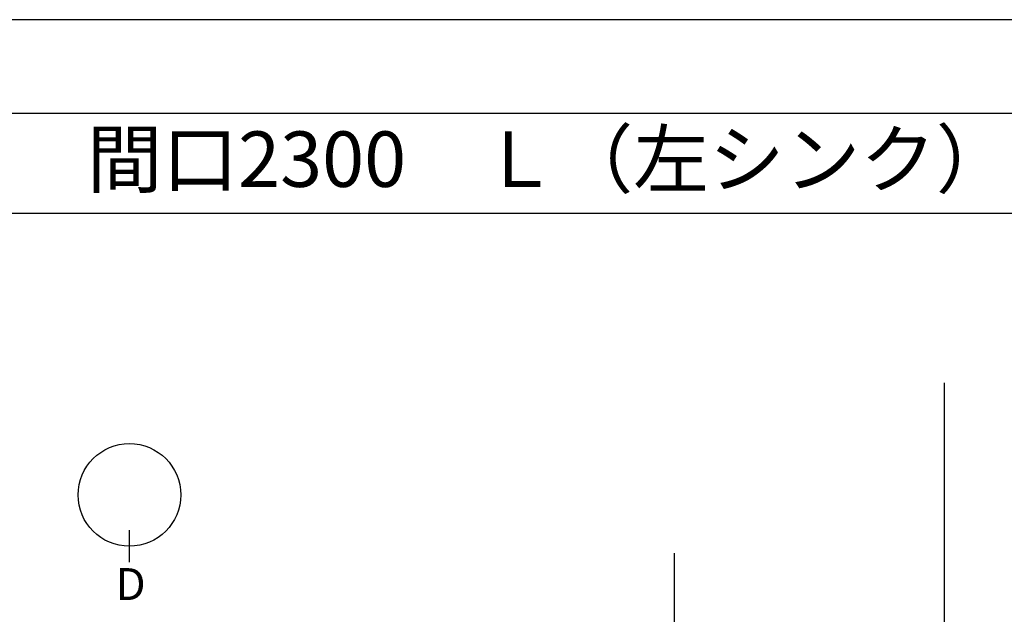
# Model space of a CAD drawing. Extents: x 0 to 26473, y -25 to 8845.
# Drawn here: x 2054 to 4272, y 7479 to 8820 of the extents above; entities that cross this region are included whole.
import ezdxf
from ezdxf.enums import TextEntityAlignment as Align

# ---------------------------------------------------------------- set-up
doc = ezdxf.new("R2010")
doc.units = 0
doc.header["$LTSCALE"] = 50
doc.header["$MEASUREMENT"] = 0
doc.layers.get('DEFPOINTS').update_dxf_attribs({"color": 146, "linetype": 'CONTINUOUS'})
for name, color, linetype in [('111-壁仕上', 3, 'CONTINUOUS'), ('160-文字', 254, 'CONTINUOUS'), ('166-寸法B', 11, 'CONTINUOUS'), ('190-図面外枠', 5, 'CONTINUOUS')]:
    doc.layers.add(name, color=color, linetype=linetype)
doc.styles.add('KH001', font='txt')

# ---------------------------------------------------------------- blocks, each defined once
blk = doc.blocks.new('A$C5D946DDC')
at = {"layer": '190-図面外枠'}
blk.add_line((271, 14349.3), (20519, 14349.3), dxfattribs=at)
at = {"layer": 'DEFPOINTS'}
blk.add_lwpolyline([(0, 0), (20790, 0), (20790, 14700), (0, 14700)], close=True, dxfattribs=at)

msp = doc.modelspace()

# ---------------------------------------------------------------- linework, layer by layer
at = {"layer": '111-壁仕上', "ltscale": 2}
msp.add_line((3528.78, 7617.16), (3528.78, 5883.75), dxfattribs=at)
at = {"layer": '166-寸法B'}
msp.add_line((2300.98, 7596.95), (2300.98, 7668.95), dxfattribs=at)
msp.add_circle((2300.98, 7748.62), 115.68, dxfattribs=at)
at = {"layer": '190-図面外枠'}
msp.add_lwpolyline([(162.58, 8383.56), (12311.4, 8383.56)], dxfattribs=at)
at = {"layer": 'DEFPOINTS'}
msp.add_line((4137.69, 756.61), (4137.69, 8000.97), dxfattribs=at)

# ---------------------------------------------------------------- block references
at = {"layer": '190-図面外枠', "xscale": 0.599999999976717, "yscale": 0.599999999976717, "zscale": 0.599999999976717}
msp.add_blockref('A$C5D946DDC', (0, 0), dxfattribs=at)

# ---------------------------------------------------------------- texts
at = {"layer": '160-文字', "style": 'KH001'}
msp.add_text('キッチン ペニンシュラ\u3000間口2300\u3000Ｌ（左シンク）加熱機器側面壁 プラン図', height=125, dxfattribs=at).set_placement((290.82, 8505.56), align=Align.MIDDLE_LEFT)
at = {"layer": '166-寸法B', "insert": (2303.76, 7547.67), "char_height": 72, "attachment_point": 5, "style": 'KH001'}
msp.add_mtext('{\\fArial|b0|i0|c0|p32;D}', dxfattribs=at)

doc.saveas('drawing.dxf')
